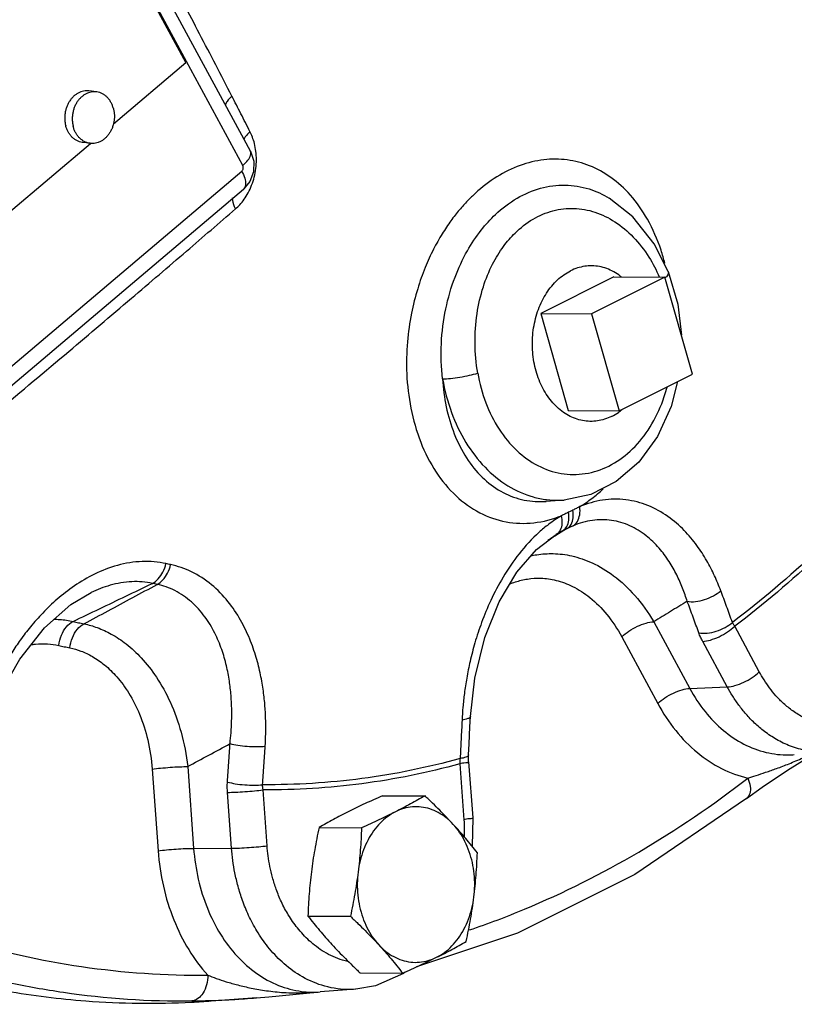
# Model space of a CAD drawing. Units: inches. Extents: x -57 to 56, y -38 to 60.
# Drawn here: x -33 to -30, y 33 to 37 of the extents above; entities that cross this region are included whole.
import ezdxf

# ---------------------------------------------------------------- set-up
doc = ezdxf.new("R2010")
doc.units = ezdxf.units.IN
doc.header["$LTSCALE"] = 1.21
doc.header["$MEASUREMENT"] = 0
doc.layers.get('0').update_dxf_attribs({"linetype": 'CONTINUOUS'})
doc.layers.add('02___PRT_ALL_AXES', color=7, linetype='CONTINUOUS')
doc.layers.add('11611', color=7, linetype='CONTINUOUS')

msp = doc.modelspace()

# ---------------------------------------------------------------- linework, layer by layer
at = {"color": 7, "linetype": 'Continuous'}
for p, q in [((-32.3004, 36.6946), (-34.0559, 39.9427)), ((-32.3376, 36.6265), (-34.0931, 39.8746)), ((-32.612, 37.1219), (-33.8189, 39.355)), ((-32.9615, 36.8261), (-32.612, 37.1219)), ((-33.4679, 36.3976), (-33.0719, 36.7327)), ((-33.8832, 35.2947), (-32.3426, 36.5985)), ((-33.8752, 35.208), (-32.3345, 36.5118)), ((-30.5701, 36.4685), (-30.5699, 36.4683)), ((-30.301, 36.0882), (-30.6546, 35.9114)), ((-30.1686, 35.6205), (-30.301, 36.0882)), ((-30.2853, 36.1149), (-30.2853, 36.1149)), ((-30.6546, 35.9114), (-30.5221, 35.4437)), ((-30.5221, 35.4437), (-30.1686, 35.6205)), ((-30.7865, 35.013), (-30.8739, 35.0065)), ((-30.8265, 34.8472), (-30.8266, 34.8471)), ((-30.8222, 34.8497), (-30.8265, 34.8472)), ((-33.0693, 34.5671), (-33.0694, 34.5671)), ((-30.355, 34.4265), (-30.1811, 34.1048)), ((-29.8458, 34.1844), (-29.9646, 34.4042)), ((-30.5093, 34.3541), (-30.3355, 34.0324)), ((-30.0002, 34.112), (-30.1189, 34.3318)), ((-30.1811, 34.1048), (-30.0002, 34.112)), ((-31.248, 33.7507), (-31.2484, 33.7849)), ((-29.7105, 33.7103), (-29.5784, 33.7928)), ((-32.7747, 33.716), (-32.7458, 33.3218)), ((-32.6032, 33.728), (-32.5744, 33.3338)), ((-31.2907, 33.7411), (-31.271, 33.4719)), ((-31.248, 33.7507), (-31.2283, 33.4814)), ((-32.22, 33.3463), (-32.2397, 33.6156)), ((-32.3915, 33.3343), (-32.4112, 33.6036)), ((-29.9069, 33.5743), (-29.9069, 33.5743)), ((-31.2283, 33.4814), (-31.2314, 33.3443)), ((-32.5744, 33.3338), (-32.3915, 33.3343)), ((-31.0128, 32.9253), (-31.4993, 32.7621)), ((-31.5542, 32.7371), (-31.5625, 32.7303)), ((-32.2697, 32.613), (-32.4897, 32.5965)), ((-32.2706, 32.6129), (-32.2111, 32.6176)), ((-32.2111, 32.6176), (-31.9645, 32.6416)), ((-31.7924, 32.6545), (-31.9645, 32.6416))]:
    msp.add_line(p, q, dxfattribs=at)
for points in [[(-32.3004, 36.6946), (-32.2844, 36.6466), (-32.2856, 36.5955), (-32.3033, 36.5489), (-32.3345, 36.5118)], [(-30.2853, 36.1149), (-30.3529, 36.248), (-30.4557, 36.3779), (-30.5701, 36.4685)], [(-30.2853, 36.1149), (-30.2382, 35.9578), (-30.2216, 35.8079)], [(-30.2406, 35.5845), (-30.2704, 35.464), (-30.3371, 35.3188), (-30.4275, 35.1959), (-30.5365, 35.1017)], [(-30.5365, 35.1017), (-30.6582, 35.0401), (-30.7865, 35.013)], [(-31.239, 33.9701), (-31.2186, 34.1542), (-31.1704, 34.3501), (-31.1007, 34.5225), (-31.0153, 34.6657), (-30.9205, 34.7751), (-30.8265, 34.8472)], [(-33.5057, 34.0814), (-33.4135, 34.2454), (-33.2939, 34.3974), (-33.1667, 34.5094), (-33.0693, 34.5671)], [(-31.2484, 33.7849), (-31.2456, 33.8377), (-31.2415, 33.9199), (-31.239, 33.9701)], [(-29.9069, 33.5743), (-29.8325, 33.6289), (-29.7105, 33.7103)], [(-29.9069, 33.5743), (-30.4462, 33.2083), (-31.0128, 32.9253)], [(-31.5625, 32.7303), (-31.6972, 32.6712), (-31.7924, 32.6545)]]:
    msp.add_lwpolyline(points, dxfattribs=at)
for points, start_tangent, end_tangent in [([(-32.39, 36.9602), (-32.546, 37.261), (-32.698, 37.5492), (-32.8484, 37.831), (-32.9993, 38.1119), (-33.1509, 38.3929)], (-0.456386, 0.889782), (-0.475469, 0.879733)), ([(-32.39, 36.9602), (-32.4126, 36.935), (-32.4219, 36.9178)], (-0.740775, -0.671753), (-0.33073, -0.943725)), ([(-32.3027, 36.7894), (-32.3467, 36.8756), (-32.39, 36.9602)], (-0.454011, 0.890996), (-0.456385, 0.889782)), ([(-32.3027, 36.7894), (-32.3252, 36.7641), (-32.3323, 36.7519)], (-0.739737, -0.672896), (-0.419899, -0.907571)), ([(-32.2811, 36.7312), (-32.2911, 36.7631), (-32.3027, 36.7894)], (-0.241991, 0.970278), (-0.454006, 0.890999)), ([(-32.2718, 36.6542), (-32.2743, 36.6945), (-32.2811, 36.7312)], (-0.000619, 1), (-0.241991, 0.970278)), ([(-32.3376, 36.6265), (-32.3127, 36.6518), (-32.2996, 36.6751), (-32.2999, 36.6936), (-32.3004, 36.6946)], (0.763336, 0.646002), (-0.492468, 0.870331)), ([(-32.2947, 36.5307), (-32.2822, 36.5703), (-32.2744, 36.6121), (-32.2718, 36.6542)], (0.360547, 0.932741), (-0.000619, 1)), ([(-30.3014, 36.1546), (-30.3198, 36.2175), (-30.3854, 36.3669), (-30.4679, 36.4833), (-30.5622, 36.5686), (-30.6644, 36.6244), (-30.7725, 36.6526), (-30.8854, 36.6533), (-30.9993, 36.6262), (-31.1114, 36.5715), (-31.2155, 36.4923)], (-0.247717, 0.968833), (-0.739148, -0.673543)), ([(-32.3426, 36.5985), (-32.3387, 36.6029), (-32.3361, 36.6085), (-32.3351, 36.6147), (-32.3356, 36.6209), (-32.3376, 36.6265)], (0.763336, 0.646002), (-0.475466, 0.879734)), ([(-32.3426, 36.5985), (-32.3282, 36.5643), (-32.3243, 36.5353), (-32.3308, 36.5157)], (0.475466, -0.879734), (-0.61794, -0.786225)), ([(-32.3308, 36.5157), (-32.3314, 36.515), (-32.3346, 36.5119)], (-0.61794, -0.786225), (-0.776001, -0.630731)), ([(-32.3308, 36.4631), (-32.3113, 36.4945), (-32.2947, 36.5307)], (0.578254, 0.815857), (0.360547, 0.932741)), ([(-31.1184, 36.3897), (-31.0137, 36.4684), (-30.9007, 36.5164), (-30.7833, 36.5316), (-30.6671, 36.5128), (-30.5701, 36.4685)], (0.728502, 0.685043), (0.854045, -0.520199)), ([(-32.3728, 36.4164), (-32.3859, 36.4582), (-32.3865, 36.4698)], (-0.432033, 0.901858), (0.02697, 0.999636)), ([(-32.3728, 36.4164), (-32.3517, 36.437), (-32.3308, 36.4631)], (0.756331, 0.654189), (0.578254, 0.815857)), ([(-31.2155, 36.4923), (-31.2532, 36.4556), (-31.2925, 36.4119), (-31.3332, 36.3597), (-31.3751, 36.2971), (-31.4172, 36.2222), (-31.4575, 36.1343), (-31.4938, 36.032), (-31.5237, 35.9132), (-31.5431, 35.7765), (-31.5464, 35.6219), (-31.5267, 35.4562), (-31.4791, 35.2924), (-31.4047, 35.1478), (-31.3081, 35.0328), (-31.194, 34.9519), (-31.0674, 34.9083), (-30.934, 34.9034), (-30.7995, 34.9375)], (-0.739075, -0.673623), (0.928677, 0.370889)), ([(-33.8449, 35.1715), (-33.5195, 35.442), (-33.1766, 35.7298), (-32.8747, 35.9857), (-32.6084, 36.2134), (-32.3728, 36.4164)], (0.770462, 0.637486), (0.756339, 0.654179)), ([(-31.0238, 36.3001), (-30.9371, 36.3672), (-30.8411, 36.4076), (-30.74, 36.4191), (-30.6388, 36.401), (-30.5421, 36.3543), (-30.454, 36.2808), (-30.3785, 36.1837), (-30.3282, 36.089)], (0.713425, 0.700732), (0.403275, -0.915079)), ([(-31.3737, 35.5973), (-31.3794, 35.7672), (-31.3581, 35.9347), (-31.3136, 36.0877), (-31.2539, 36.2148), (-31.187, 36.3146), (-31.1184, 36.3897)], (-0.115617, 0.993294), (0.728348, 0.685207)), ([(-31.2041, 35.6251), (-31.2172, 35.7691), (-31.2074, 35.9113), (-31.177, 36.0416), (-31.1321, 36.1503), (-31.0793, 36.2359), (-31.0238, 36.3001)], (-0.170219, 0.985406), (0.713177, 0.700984)), ([(-30.2859, 36.1146), (-30.2844, 36.1085), (-30.2942, 36.0896), (-30.2983, 36.0852)], (0.40843, -0.91279), (-0.700474, -0.713678)), ([(-31.3737, 35.5973), (-31.3353, 35.5997), (-31.29, 35.6057), (-31.244, 35.6146), (-31.2041, 35.6251)], (0.999925, 0.01227), (0.956042, 0.293229)), ([(-31.2041, 35.6251), (-31.1651, 35.4819), (-31.1008, 35.3546), (-31.0153, 35.2517), (-30.9134, 35.1791), (-30.8011, 35.1413), (-30.6851, 35.1406), (-30.5723, 35.1769), (-30.4694, 35.2483), (-30.3825, 35.3504), (-30.3167, 35.4772), (-30.2904, 35.5569)], (0.17029, -0.985394), (0.260279, 0.965533)), ([(-31.3737, 35.5973), (-31.3307, 35.4357), (-31.2613, 35.2912), (-31.169, 35.1712), (-31.0587, 35.0819), (-30.9359, 35.0279), (-30.8727, 35.0152)], (0.170287, -0.985394), (0.992175, -0.124853)), ([(-31.3737, 35.5973), (-31.356, 35.4628), (-31.3171, 35.3315), (-31.2581, 35.216), (-31.1823, 35.1229), (-31.0927, 35.0555), (-30.9929, 35.016), (-30.8868, 35.0057), (-30.8739, 35.0065)], (0.058809, -0.998269), (0.997195, 0.074845)), ([(-29.1967, 35.1631), (-29.5713, 34.7659), (-29.9755, 34.4234)], (-0.646461, -0.762947), (-0.799247, -0.601003)), ([(-29.1887, 35.1412), (-29.562, 34.7457), (-29.9646, 34.4042)], (-0.647095, -0.762409), (-0.798684, -0.601751)), ([(-30.7117, 34.9814), (-30.6542, 35.0204), (-30.5986, 35.0667)], (0.85586, 0.517208), (0.736835, 0.676073)), ([(-30.8727, 35.0152), (-30.807, 35.012), (-30.7865, 35.013)], (0.992175, -0.124853), (0.997171, 0.075168)), ([(-30.0319, 34.5761), (-30.0618, 34.6481), (-30.0992, 34.7205), (-30.1468, 34.7938), (-30.2079, 34.8661), (-30.2865, 34.9336), (-30.3828, 34.9865), (-30.4901, 35.0142), (-30.6016, 35.0125), (-30.7117, 34.9814)], (-0.348547, 0.937291), (-0.922492, -0.386017)), ([(-30.7661, 34.9538), (-30.7831, 34.9455), (-30.7995, 34.9375)], (-0.899615, -0.436684), (-0.897985, -0.440026)), ([(-30.7937, 34.8651), (-30.7749, 34.8852), (-30.7653, 34.9159), (-30.7661, 34.9538)], (0.856427, 0.516268), (-0.151046, 0.988527)), ([(-30.7722, 34.8759), (-30.7534, 34.8959), (-30.7439, 34.9266), (-30.7449, 34.9644)], (0.856406, 0.516303), (-0.155531, 0.987831)), ([(-30.7449, 34.9644), (-30.7555, 34.959), (-30.7661, 34.9538)], (-0.889148, -0.45762), (-0.899632, -0.436649)), ([(-30.7117, 34.9814), (-30.7282, 34.973), (-30.7449, 34.9644)], (-0.890772, -0.45445), (-0.889158, -0.4576)), ([(-30.7438, 34.889), (-30.7234, 34.9099), (-30.7123, 34.942), (-30.7117, 34.9814)], (0.861003, 0.5086), (-0.116024, 0.993246)), ([(-30.8622, 34.8955), (-30.9076, 34.8578), (-31.0042, 34.7541), (-31.0818, 34.6412), (-31.1413, 34.5286), (-31.1854, 34.4224), (-31.2177, 34.3244), (-31.2409, 34.2352), (-31.2572, 34.1542), (-31.2684, 34.0809), (-31.2756, 34.014), (-31.2798, 33.9521)], (-0.79602, -0.605271), (-0.048297, -0.998833)), ([(-30.7995, 34.9375), (-30.8622, 34.8955)], (-0.863759, -0.503905), (-0.79602, -0.605271)), ([(-30.8222, 34.8497), (-30.8043, 34.8694), (-30.7964, 34.8999), (-30.7995, 34.9375)], (0.857983, 0.513678), (-0.210929, 0.977501)), ([(-30.1936, 34.5247), (-30.2158, 34.5881), (-30.2442, 34.6521), (-30.2811, 34.7168), (-30.3291, 34.781), (-30.3919, 34.8412), (-30.4699, 34.8888), (-30.5581, 34.9147), (-30.6508, 34.9148), (-30.7438, 34.889)], (-0.294989, 0.955501), (-0.923026, -0.384738)), ([(-30.8246, 34.8441), (-30.8538, 34.8263)], (-0.85458, -0.519319), (-0.85459, -0.519303)), ([(-30.8257, 34.846), (-30.8365, 34.8396)], (-0.858325, -0.513107), (-0.858329, -0.5131)), ([(-30.7937, 34.8651), (-30.8257, 34.846)], (-0.858313, -0.513126), (-0.858325, -0.513107)), ([(-30.7722, 34.8759), (-30.8246, 34.8441)], (-0.854563, -0.519348), (-0.85458, -0.519319)), ([(-30.7937, 34.8651), (-30.8082, 34.8576), (-30.8222, 34.8497)], (-0.895839, -0.444378), (-0.863716, -0.503979)), ([(-30.7722, 34.8759), (-30.7829, 34.8705), (-30.7937, 34.8651)], (-0.892809, -0.450435), (-0.896036, -0.443981)), ([(-30.7438, 34.889), (-30.7579, 34.8828), (-30.7722, 34.8759)], (-0.923032, -0.384724), (-0.892987, -0.450082)), ([(-30.8538, 34.8263), (-30.8658, 34.819)], (-0.85459, -0.519303), (-0.854594, -0.519297)), ([(-30.9494, 34.7436), (-30.9191, 34.7495), (-30.8397, 34.7548), (-30.7505, 34.7437), (-30.6524, 34.7101), (-30.5486, 34.648), (-30.4466, 34.5534), (-30.355, 34.4265)], (0.973865, 0.227129), (0.506625, -0.862167)), ([(-32.7079, 34.7064), (-32.8224, 34.7166), (-32.9421, 34.6979), (-33.0526, 34.6558), (-33.15, 34.5988), (-33.2329, 34.5347), (-33.3027, 34.4681), (-33.3613, 34.402), (-33.4106, 34.3381), (-33.4522, 34.2771), (-33.4874, 34.2192), (-33.5177, 34.1642), (-33.5439, 34.1116)], (-0.976534, 0.215362), (-0.428745, -0.903425)), ([(-32.7729, 34.6113), (-32.7453, 34.6328), (-32.7227, 34.6658), (-32.7079, 34.7064)], (0.891967, 0.452101), (0.233711, 0.972306)), ([(-32.7502, 34.6064), (-32.7227, 34.6279), (-32.7002, 34.6609), (-32.6856, 34.7015)], (0.891362, 0.453291), (0.229331, 0.973349)), ([(-32.6856, 34.7015), (-32.6967, 34.7039), (-32.7079, 34.7064)], (-0.978103, 0.208122), (-0.976452, 0.215733)), ([(-32.2294, 33.8265), (-32.2269, 33.8863), (-32.2269, 33.9498), (-32.2303, 34.0179), (-32.2381, 34.0912), (-32.2516, 34.17), (-32.2728, 34.2542), (-32.304, 34.3428), (-32.3482, 34.4339), (-32.4089, 34.5236), (-32.4886, 34.6048), (-32.5854, 34.6672), (-32.6856, 34.7015)], (0.06365, 0.997972), (-0.978044, 0.208399)), ([(-33.1562, 34.4276), (-33.0289, 34.4886), (-32.9012, 34.5498), (-32.7729, 34.6113)], (0.901882, 0.431982), (0.90175, 0.432258)), ([(-33.1035, 34.4162), (-32.9863, 34.4793), (-32.8685, 34.5427), (-32.7502, 34.6064)], (0.880575, 0.473908), (0.880594, 0.473871)), ([(-32.7729, 34.6113), (-32.8725, 34.6194), (-32.9773, 34.602), (-33.0693, 34.5671)], (-0.977359, 0.211588), (-0.903157, -0.429311)), ([(-32.7502, 34.6064), (-32.7615, 34.6088), (-32.7729, 34.6113)], (-0.978103, 0.208122), (-0.976452, 0.215733)), ([(-32.3991, 33.8387), (-32.3942, 33.8912), (-32.3912, 33.947), (-32.391, 34.0068), (-32.3942, 34.0712), (-32.4022, 34.1404), (-32.4164, 34.2143), (-32.439, 34.292), (-32.4727, 34.3719), (-32.5206, 34.4505), (-32.5852, 34.5216), (-32.6653, 34.5762), (-32.7502, 34.6064)], (0.114756, 0.993394), (-0.977221, 0.212223)), ([(-31.051, 34.6075), (-31.0224, 34.6183), (-30.9645, 34.6323), (-30.8994, 34.6361), (-30.8265, 34.6259), (-30.7468, 34.5966), (-30.663, 34.543), (-30.5814, 34.4619), (-30.5093, 34.3541)], (0.919371, 0.393392), (0.475595, -0.879664)), ([(-30.1936, 34.5247), (-30.1539, 34.5238), (-30.1096, 34.5331), (-30.067, 34.5514), (-30.0319, 34.5761)], (0.98566, -0.168741), (0.741754, 0.670672)), ([(-29.9755, 34.4234), (-30.0035, 34.4995), (-30.0319, 34.5761)], (-0.343887, 0.939011), (-0.348547, 0.937291)), ([(-30.1936, 34.5247), (-30.2744, 34.4755), (-30.355, 34.4265)], (-0.854389, -0.519633), (-0.854457, -0.519523)), ([(-30.1375, 34.3726), (-30.1653, 34.4484), (-30.1936, 34.5247)], (-0.343887, 0.939011), (-0.348547, 0.937291)), ([(-33.2493, 34.4381), (-33.2203, 34.4372), (-33.1562, 34.4276)], (0.999995, 0.003144), (0.974529, -0.22426)), ([(-33.2253, 34.3121), (-33.2122, 34.3609), (-33.1878, 34.4016), (-33.1562, 34.4276)], (0.129895, 0.991528), (0.892341, 0.451361)), ([(-33.1714, 34.3004), (-33.1588, 34.3493), (-33.1349, 34.3901), (-33.1035, 34.4162)], (0.119753, 0.992804), (0.89099, 0.454022)), ([(-33.1562, 34.4276), (-33.1299, 34.4218), (-33.1035, 34.4162)], (0.975404, -0.220424), (0.979094, -0.203408)), ([(-33.1035, 34.4162), (-33.0394, 34.3979), (-32.9717, 34.3669), (-32.9005, 34.3196), (-32.8271, 34.2519), (-32.7544, 34.1595), (-32.6878, 34.0394), (-32.635, 33.8936), (-32.6032, 33.728)], (0.979868, -0.199647), (0.110537, -0.993872)), ([(-30.5093, 34.3541), (-30.475, 34.3811), (-30.434, 34.4042), (-30.3919, 34.4201), (-30.355, 34.4265)], (0.725073, 0.688672), (0.999219, 0.039508)), ([(-30.1375, 34.3726), (-30.0977, 34.3715), (-30.0534, 34.3806), (-30.0107, 34.3988), (-29.9755, 34.4234)], (0.984613, -0.174751), (0.742041, 0.670354)), ([(-29.9646, 34.4042), (-29.9705, 34.4138), (-29.9755, 34.4234)], (-0.555801, 0.831315), (-0.425999, 0.904724)), ([(-30.1189, 34.3318), (-30.1291, 34.3521), (-30.1375, 34.3726)], (-0.475723, 0.879595), (-0.343899, 0.939007)), ([(-30.1189, 34.3318), (-30.082, 34.3382), (-30.0399, 34.3541), (-29.9989, 34.3772), (-29.9646, 34.4042)], (0.999219, 0.039508), (0.725073, 0.688672)), ([(-33.3598, 34.3153), (-33.338, 34.3184), (-33.2791, 34.3198), (-33.2253, 34.3121)], (0.984899, 0.173132), (0.975412, -0.220389)), ([(-33.2253, 34.3121), (-33.1984, 34.3061), (-33.1714, 34.3004)], (0.975404, -0.220424), (0.979094, -0.203408)), ([(-33.1714, 34.3004), (-33.1185, 34.285), (-33.0629, 34.2587), (-33.0049, 34.2185), (-32.9456, 34.1611), (-32.8877, 34.0825), (-32.8357, 33.9804), (-32.7961, 33.8564), (-32.7747, 33.716)], (0.979093, -0.203412), (0.073147, -0.997321)), ([(-30.0002, 34.112), (-29.9632, 34.1184), (-29.9212, 34.1343), (-29.8801, 34.1574), (-29.8458, 34.1844)], (0.999219, 0.039508), (0.725073, 0.688672)), ([(-29.4135, 33.9245), (-29.4965, 33.9235), (-29.5693, 33.9386), (-29.6316, 33.9643), (-29.6843, 33.9965), (-29.7285, 34.0321), (-29.7655, 34.0694), (-29.7966, 34.1073), (-29.823, 34.1455), (-29.8458, 34.1844)], (-0.991965, -0.126513), (-0.475466, 0.879734)), ([(-30.3355, 34.0324), (-30.3012, 34.0594), (-30.2601, 34.0825), (-30.2181, 34.0984), (-30.1811, 34.1048)], (0.725073, 0.688672), (0.999219, 0.039508)), ([(-30.1811, 34.1048), (-30.1074, 33.9931), (-30.0192, 33.9026), (-29.92, 33.8364), (-29.8134, 33.7966), (-29.7031, 33.7843), (-29.6769, 33.7855)], (0.475466, -0.879734), (0.997184, 0.074998)), ([(-29.5059, 33.7983), (-29.5271, 33.7972), (-29.617, 33.8045), (-29.6956, 33.8268), (-29.7631, 33.8589), (-29.8204, 33.8969), (-29.8689, 33.9381), (-29.9098, 33.9807), (-29.9445, 34.0241), (-29.9742, 34.0676), (-30.0002, 34.112)], (-0.997344, -0.072836), (-0.475466, 0.879734)), ([(-30.3355, 34.0324), (-30.2488, 33.9013), (-30.1447, 33.7952), (-30.0275, 33.7181), (-29.9016, 33.6726)], (0.475466, -0.879734), (0.97524, -0.221149)), ([(-31.2798, 33.9521), (-31.2844, 33.859), (-31.2891, 33.7666)], (-0.048297, -0.998833), (-0.052385, -0.998627)), ([(-31.2395, 33.9701), (-31.2394, 33.9682), (-31.2518, 33.959), (-31.2798, 33.9521)], (0.143166, -0.989699), (-0.988417, -0.151761)), ([(-32.6032, 33.728), (-32.5014, 33.7832), (-32.3991, 33.8387)], (0.879134, 0.476575), (0.879084, 0.476666)), ([(-32.4114, 33.6535), (-32.4052, 33.7458), (-32.3991, 33.8387)], (0.068234, 0.997669), (0.063649, 0.997972)), ([(-32.3991, 33.8387), (-32.3612, 33.8308), (-32.316, 33.8258), (-32.27, 33.8243), (-32.2294, 33.8265)], (0.964608, -0.263687), (0.993816, 0.111036)), ([(-32.2417, 33.6406), (-32.2355, 33.7332), (-32.2294, 33.8265)], (0.068234, 0.997669), (0.063649, 0.997972)), ([(-31.2891, 33.7666), (-31.7629, 33.6701), (-32.2417, 33.6406)], (-0.96395, -0.266083), (-0.999963, 0.008572)), ([(-31.2891, 33.7666), (-31.2903, 33.7539), (-31.2907, 33.7411)], (-0.120714, -0.992687), (-0.004775, -0.999989)), ([(-31.2612, 33.7735), (-31.2891, 33.7666)], (-0.932973, -0.359948), (-0.988328, -0.152343)), ([(-31.2488, 33.7848), (-31.2488, 33.7829), (-31.2612, 33.7735)], (0.131246, -0.99135), (-0.932973, -0.359948)), ([(-29.9016, 33.6726), (-29.8616, 33.6851), (-29.8152, 33.7003), (-29.7622, 33.7188), (-29.7025, 33.7416), (-29.6356, 33.7703)], (0.955441, 0.295183), (0.910134, 0.414313)), ([(-32.7747, 33.716), (-32.734, 33.7206), (-32.6875, 33.7245), (-32.6417, 33.7271), (-32.6032, 33.728)], (0.991366, 0.131121), (0.999997, 0.002618)), ([(-31.2907, 33.7411), (-31.7628, 33.6453), (-32.2397, 33.6156)], (-0.964236, -0.265045), (-0.999972, 0.00746)), ([(-31.2487, 33.7501), (-31.2485, 33.7498), (-31.2617, 33.7458), (-31.2907, 33.7411)], (0.648676, -0.761065), (-0.991366, -0.131121)), ([(-31.243, 32.9404), (-30.9781, 33.0406), (-30.4271, 33.3159), (-29.9016, 33.6726)], (0.946561, 0.322524), (0.790037, 0.613059)), ([(-29.9016, 33.6726), (-29.8898, 33.6327), (-29.8914, 33.5985), (-29.9061, 33.575), (-29.9069, 33.5743)], (0.403494, -0.914982), (-0.791124, -0.611656)), ([(-32.4112, 33.6036), (-32.4122, 33.6285), (-32.4114, 33.6535)], (-0.073295, 0.99731), (0.068223, 0.99767)), ([(-32.4114, 33.6535), (-32.3734, 33.6454), (-32.3283, 33.6401), (-32.2823, 33.6385), (-32.2417, 33.6406)], (0.962345, -0.271832), (0.99388, 0.110462)), ([(-32.4112, 33.6036), (-32.3727, 33.6046), (-32.3269, 33.6072), (-32.2804, 33.611), (-32.2397, 33.6156)], (0.999997, 0.002618), (0.991366, 0.131121)), ([(-32.2397, 33.6156), (-32.2412, 33.6281), (-32.2417, 33.6406)], (-0.151272, 0.988492), (-0.004495, 0.99999)), ([(-31.229, 33.4808), (-31.2288, 33.4805), (-31.242, 33.4765), (-31.271, 33.4719)], (0.648742, -0.761009), (-0.991366, -0.131121)), ([(-31.271, 33.4719), (-31.2688, 33.4225), (-31.269, 33.39)], (0.073016, -0.997331), (-0.02512, -0.999684)), ([(-32.7458, 33.3218), (-32.7052, 33.3264), (-32.6587, 33.3303), (-32.6129, 33.3329), (-32.5744, 33.3338)], (0.991366, 0.131121), (0.999997, 0.002618)), ([(-32.5744, 33.3338), (-32.552, 33.1845), (-32.5081, 33.0446), (-32.4447, 32.9195), (-32.3642, 32.8134), (-32.2698, 32.7303), (-32.1649, 32.6731), (-32.0534, 32.644), (-31.9645, 32.6416)], (0.073016, -0.997331), (0.997248, 0.074143)), ([(-32.3915, 33.3343), (-32.353, 33.3353), (-32.3072, 33.3379), (-32.2607, 33.3418), (-32.22, 33.3463)], (0.999997, 0.002618), (0.991366, 0.131121)), ([(-31.7929, 32.6545), (-31.8344, 32.6534), (-31.9563, 32.6736), (-32.0614, 32.7213), (-32.1478, 32.7861), (-32.2163, 32.8595), (-32.2692, 32.9356), (-32.3092, 33.0108), (-32.3389, 33.0828), (-32.3603, 33.1509), (-32.3754, 33.215), (-32.3855, 33.2758), (-32.3915, 33.3343)], (-0.997212, -0.074619), (-0.073016, 0.997331)), ([(-31.8307, 32.7876), (-31.8567, 32.7947), (-31.9444, 32.8345), (-32.0165, 32.8886), (-32.0737, 32.9499), (-32.1179, 33.0134), (-32.1513, 33.0762), (-32.1761, 33.1364), (-32.194, 33.1932), (-32.2066, 33.2467), (-32.215, 33.2974), (-32.22, 33.3463)], (-0.973241, 0.229785), (-0.073016, 0.997331)), ([(-32.7458, 33.3218), (-32.7204, 33.1507), (-32.6704, 32.9897), (-32.5982, 32.8453), (-32.5065, 32.7224)], (0.073016, -0.997331), (0.671791, -0.740741)), ([(-34.2413, 33.0986), (-33.6989, 32.8939), (-33.1148, 32.7638), (-32.5065, 32.7224)], (0.909695, -0.415276), (0.999955, 0.009501)), ([(-32.5065, 32.7224), (-32.5122, 32.6761), (-32.5288, 32.6365)], (0.003195, -0.999995), (-0.52631, -0.850293)), ([(-32.5065, 32.7224), (-32.4657, 32.707), (-32.4176, 32.691), (-32.3616, 32.6751), (-32.2973, 32.6602), (-32.2235, 32.6475), (-32.1396, 32.6388), (-32.0449, 32.6367), (-31.9645, 32.6415)], (0.927928, -0.372758), (0.995236, 0.097495)), ([(-33.4675, 32.6876), (-33.2029, 32.6401), (-32.5838, 32.598)], (0.977901, -0.209067), (0.999955, 0.009501)), ([(-32.5304, 32.634), (-32.5538, 32.6092), (-32.5838, 32.598)], (-0.546926, -0.837181), (-0.997215, -0.074574)), ([(-32.5288, 32.6365), (-32.5304, 32.634)], (-0.52631, -0.850293), (-0.546926, -0.837181)), ([(-32.4719, 32.601), (-32.4041, 32.6042), (-32.3285, 32.6088), (-32.2706, 32.6129)], (0.999166, 0.040844), (0.997213, 0.074613)), ([(-32.5838, 32.598), (-32.5318, 32.599)], (0.999955, 0.009497), (0.999659, 0.026103)), ([(-32.5318, 32.599), (-32.4719, 32.601)], (0.999659, 0.026103), (0.999166, 0.040844))]:
    msp.add_spline(points, degree=3, dxfattribs=dict(at, start_tangent=start_tangent, end_tangent=end_tangent))
at = {"layer": '02___PRT_ALL_AXES', "color": 7, "linetype": 'Continuous'}
for p, q in [((-33.0436, 36.981), (-33.08, 36.9854)), ((-33.0733, 36.7328), (-33.1096, 36.7371)), ((-30.5469, 36.0895), (-30.9004, 35.9127)), ((-30.5469, 36.0895), (-30.301, 36.0882)), ((-30.9004, 35.9127), (-30.6546, 35.9114)), ((-30.9004, 35.9127), (-30.768, 35.445)), ((-30.768, 35.445), (-30.5221, 35.4437)), ((-31.6633, 33.5876), (-31.4584, 33.5865)), ((-31.9695, 33.4345), (-31.7645, 33.4334)), ((-32.0233, 33.0072), (-31.8183, 33.0061)), ((-31.7709, 32.733), (-31.5659, 32.7319))]:
    msp.add_line(p, q, dxfattribs=at)
for points, start_tangent, end_tangent in [([(-33.08, 36.9854), (-33.0913, 36.9859), (-33.1051, 36.9845), (-33.1188, 36.9808), (-33.132, 36.9749), (-33.1446, 36.9668), (-33.1562, 36.9568), (-33.1666, 36.945), (-33.1758, 36.9316), (-33.1834, 36.9169), (-33.1894, 36.9012), (-33.1936, 36.8848), (-33.1959, 36.8679), (-33.1964, 36.8509), (-33.195, 36.834), (-33.1917, 36.8177)], (-0.992958, 0.118464), (0.253932, -0.967222)), ([(-33.0436, 36.981), (-33.0549, 36.9816), (-33.0688, 36.9802), (-33.0824, 36.9765), (-33.0957, 36.9705), (-33.1082, 36.9625), (-33.1198, 36.9524), (-33.1303, 36.9406), (-33.1394, 36.9273), (-33.147, 36.9126), (-33.153, 36.8969), (-33.1572, 36.8804), (-33.1596, 36.8635), (-33.1601, 36.8465), (-33.1586, 36.8297), (-33.1554, 36.8134)], (-0.992958, 0.118464), (0.253932, -0.967222)), ([(-32.9615, 36.9004), (-32.9666, 36.9159), (-32.9734, 36.9303), (-32.9818, 36.9434), (-32.9916, 36.9548), (-33.0026, 36.9644), (-33.0147, 36.972), (-33.0276, 36.9775), (-33.0411, 36.9807), (-33.0436, 36.981)], (-0.253932, 0.967222), (-0.992958, 0.118464)), ([(-32.9615, 36.9004), (-32.9582, 36.8841), (-32.9568, 36.8673), (-32.9573, 36.8502), (-32.9597, 36.8333), (-32.9613, 36.826)], (0.253932, -0.967222), (-0.241296, -0.970451)), ([(-33.1096, 36.7371), (-33.1122, 36.7375), (-33.1256, 36.7407), (-33.1385, 36.7461), (-33.1506, 36.7537), (-33.1617, 36.7633), (-33.1715, 36.7748), (-33.1799, 36.7878), (-33.1867, 36.8022), (-33.1917, 36.8177)], (-0.992958, 0.118464), (-0.253932, 0.967222)), ([(-33.0733, 36.7328), (-33.0758, 36.7331), (-33.0893, 36.7363), (-33.1022, 36.7418), (-33.1143, 36.7494), (-33.1253, 36.759), (-33.1351, 36.7704), (-33.1435, 36.7835), (-33.1503, 36.7979), (-33.1554, 36.8134)], (-0.992958, 0.118464), (-0.253932, 0.967222)), ([(-32.9613, 36.826), (-32.9639, 36.8169), (-32.9699, 36.8012), (-32.9775, 36.7865), (-32.9866, 36.7731), (-32.9971, 36.7613), (-33.0087, 36.7513), (-33.0212, 36.7433), (-33.0345, 36.7373), (-33.0481, 36.7336), (-33.062, 36.7322), (-33.0719, 36.7326)], (-0.241296, -0.970451), (-0.994806, 0.10179)), ([(-33.0719, 36.7326), (-33.0733, 36.7328)], (-0.994806, 0.10179), (-0.992958, 0.118464)), ([(-30.7227, 36.1318), (-30.7567, 36.118)], (-0.953016, -0.302921), (-0.894427, -0.447214)), ([(-30.6555, 36.1422), (-30.6877, 36.1399), (-30.7227, 36.1318)], (-0.999987, 0.005128), (-0.953016, -0.302921)), ([(-30.512, 36.0895), (-30.5164, 36.093), (-30.5483, 36.1137), (-30.5819, 36.1289), (-30.6167, 36.1385), (-30.6522, 36.1422), (-30.6555, 36.1422)], (-0.785119, 0.619345), (-0.999987, 0.005128)), ([(-30.7665, 35.4207), (-30.7984, 35.4415), (-30.8281, 35.4673), (-30.855, 35.4979), (-30.8789, 35.5327), (-30.8993, 35.5712), (-30.9158, 35.6129), (-30.9283, 35.6569), (-30.9365, 35.7027), (-30.9403, 35.7495), (-30.9396, 35.7966), (-30.9345, 35.8432), (-30.925, 35.8886), (-30.9113, 35.9322), (-30.8936, 35.9731), (-30.8722, 36.0107), (-30.8474, 36.0445), (-30.8196, 36.074), (-30.7892, 36.0986), (-30.7567, 36.118)], (-0.876561, 0.481291), (0.894427, 0.447214)), ([(-30.7329, 35.4055), (-30.7665, 35.4207)], (-0.940154, 0.340751), (-0.876561, 0.481291)), ([(-30.5581, 35.4164), (-30.5921, 35.4026), (-30.6271, 35.3945), (-30.6594, 35.3922)], (-0.894427, -0.447214), (-0.999987, 0.005128)), ([(-30.5581, 35.4164), (-30.5256, 35.4358), (-30.5194, 35.4403)], (0.894427, 0.447214), (0.80263, 0.596477)), ([(-30.5194, 35.4403), (-30.5055, 35.4513)], (0.80263, 0.596477), (0.763497, 0.645811)), ([(-30.6594, 35.3922), (-30.6627, 35.3923), (-30.6981, 35.3959), (-30.7329, 35.4055)], (-0.999987, 0.005128), (-0.940154, 0.340751)), ([(-31.6633, 33.5876), (-31.7065, 33.5682), (-31.7476, 33.5493), (-31.7877, 33.5303), (-31.8266, 33.5111)], (-0.913901, -0.405938), (-0.894427, -0.447214)), ([(-31.4584, 33.5865), (-31.4928, 33.5671), (-31.5276, 33.5481), (-31.5636, 33.5291), (-31.6013, 33.5099)], (-0.868159, -0.496285), (-0.894427, -0.447214)), ([(-31.322, 33.4494), (-31.354, 33.4835), (-31.3872, 33.5174), (-31.4218, 33.5515), (-31.4584, 33.5865)], (-0.677249, 0.735754), (-0.726882, 0.686762)), ([(-31.322, 33.4494), (-31.3565, 33.4815), (-31.3944, 33.5065), (-31.4346, 33.5237), (-31.4764, 33.5327), (-31.5187, 33.5334), (-31.5606, 33.5258), (-31.6013, 33.5099)], (-0.677249, 0.735754), (-0.894427, -0.447214)), ([(-31.8266, 33.5111), (-31.8644, 33.4919), (-31.9005, 33.4728), (-31.9352, 33.4538), (-31.9695, 33.4345)], (-0.894427, -0.447214), (-0.868159, -0.496285)), ([(-31.6013, 33.5099), (-31.6397, 33.4863), (-31.675, 33.4553), (-31.7065, 33.4177), (-31.7334, 33.3743), (-31.7551, 33.3261), (-31.7712, 33.2742), (-31.7812, 33.2197)], (-0.894427, -0.447214), (-0.124823, -0.992179)), ([(-31.6013, 33.5099), (-31.6404, 33.4907), (-31.6805, 33.4717), (-31.7216, 33.4527), (-31.7645, 33.4334)], (-0.894427, -0.447214), (-0.913901, -0.405938)), ([(-31.9695, 33.4345), (-31.9808, 33.3799), (-31.9906, 33.3269), (-31.9992, 33.274), (-32.0066, 33.2209)], (-0.210114, -0.977677), (-0.124823, -0.992179)), ([(-31.7645, 33.4334), (-31.767, 33.3788), (-31.7705, 33.3258), (-31.7752, 33.2729), (-31.7812, 33.2197)], (-0.03676, -0.999324), (-0.124823, -0.992179)), ([(-31.2059, 33.3123), (-31.2338, 33.3473), (-31.262, 33.3814), (-31.2913, 33.4153), (-31.322, 33.4494)], (-0.616183, 0.787603), (-0.677249, 0.735754)), ([(-31.2226, 33.0986), (-31.2188, 33.1544), (-31.2213, 33.2104), (-31.2301, 33.2652), (-31.2449, 33.3176), (-31.2655, 33.3665), (-31.2914, 33.4107), (-31.322, 33.4494)], (0.124823, 0.992179), (-0.677249, 0.735754)), ([(-31.2226, 33.0986), (-31.2166, 33.1517), (-31.2119, 33.2046), (-31.2084, 33.2577), (-31.2059, 33.3123)], (0.124823, 0.992179), (0.03676, 0.999324)), ([(-32.0066, 33.2209), (-32.0126, 33.1678), (-32.0173, 33.1149), (-32.0208, 33.0618), (-32.0233, 33.0072)], (-0.124823, -0.992179), (-0.03676, -0.999324)), ([(-31.7812, 33.2197), (-31.7886, 33.1666), (-31.7972, 33.1137), (-31.8071, 33.0607), (-31.8183, 33.0061)], (-0.124823, -0.992179), (-0.210114, -0.977677)), ([(-31.7812, 33.2197), (-31.785, 33.1639), (-31.7825, 33.108), (-31.7738, 33.0532), (-31.7589, 33.0007), (-31.7383, 32.9519), (-31.7125, 32.9076), (-31.6819, 32.869)], (-0.124823, -0.992179), (0.677249, -0.735754)), ([(-31.4026, 32.8084), (-31.3642, 32.8321), (-31.3288, 32.8631), (-31.2974, 32.9007), (-31.2705, 32.944), (-31.2487, 32.9922), (-31.2327, 33.0441), (-31.2226, 33.0986)], (0.894427, 0.447214), (0.124823, 0.992179)), ([(-31.2597, 32.885), (-31.2485, 32.9395), (-31.2386, 32.9926), (-31.23, 33.0455), (-31.2226, 33.0986)], (0.210114, 0.977677), (0.124823, 0.992179)), ([(-32.0233, 33.0072), (-31.9954, 32.9722), (-31.9672, 32.9381), (-31.938, 32.9042), (-31.9073, 32.8701)], (0.616183, -0.787603), (0.677249, -0.735754)), ([(-31.8183, 33.0061), (-31.7817, 32.9711), (-31.7472, 32.937), (-31.7139, 32.903), (-31.6819, 32.869)], (0.726882, -0.686762), (0.677249, -0.735754)), ([(-31.9073, 32.8701), (-31.8752, 32.836), (-31.842, 32.8021), (-31.8075, 32.768), (-31.7709, 32.733)], (0.677249, -0.735754), (0.726882, -0.686762)), ([(-31.6819, 32.869), (-31.6512, 32.8349), (-31.6219, 32.8009), (-31.5938, 32.7669), (-31.5659, 32.7319)], (0.677249, -0.735754), (0.616183, -0.787603)), ([(-31.6819, 32.869), (-31.6473, 32.8368), (-31.6095, 32.8119), (-31.5692, 32.7947), (-31.5275, 32.7856), (-31.4852, 32.7849), (-31.4432, 32.7925), (-31.4026, 32.8084)], (0.677249, -0.735754), (0.894427, 0.447214)), ([(-31.4026, 32.8084), (-31.3649, 32.8276), (-31.3288, 32.8467), (-31.294, 32.8656), (-31.2597, 32.885)], (0.894427, 0.447214), (0.868159, 0.496285)), ([(-31.5659, 32.7319), (-31.5228, 32.7513), (-31.4816, 32.7702), (-31.4416, 32.7892), (-31.4026, 32.8084)], (0.913901, 0.405938), (0.894427, 0.447214))]:
    msp.add_spline(points, degree=3, dxfattribs=dict(at, start_tangent=start_tangent, end_tangent=end_tangent))
at = {"layer": '11611', "color": 7, "linetype": 'Continuous'}
for points, start_tangent, end_tangent in [([(-32.5835, 32.5906), (-33.0938, 32.5967), (-33.4779, 32.6444)], (-0.998683, -0.051296), (-0.985407, 0.170217)), ([(-32.4895, 32.5965), (-32.5835, 32.5906)], (-0.997213, -0.074611), (-0.998683, -0.051296))]:
    msp.add_spline(points, degree=3, dxfattribs=dict(at, start_tangent=start_tangent, end_tangent=end_tangent))

doc.saveas('drawing.dxf')
